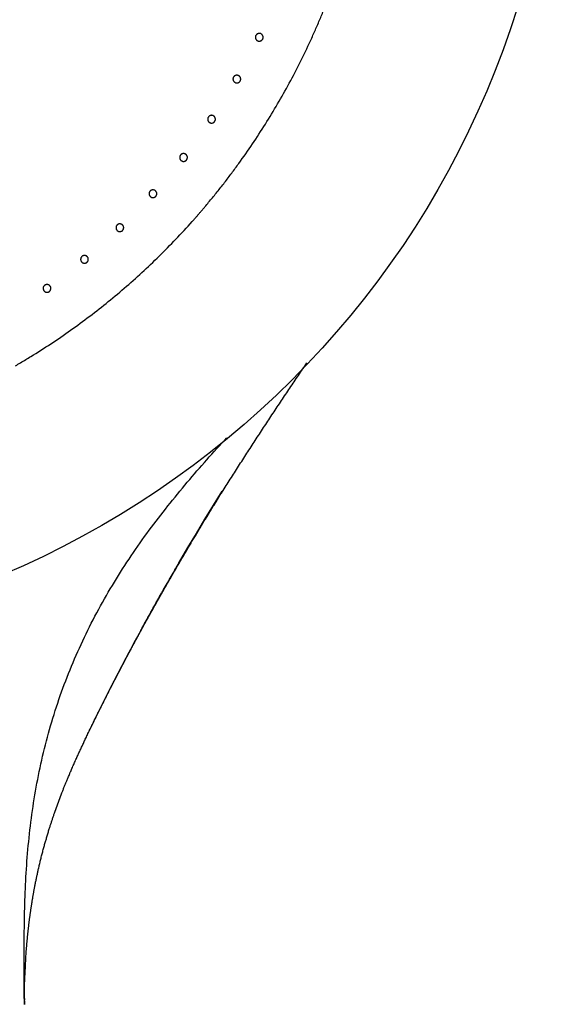
# Model space of a CAD drawing. Extents: x -424 to 186, y -4 to 301.
# Drawn here: x -355 to -347, y 191 to 206 of the extents above; entities that cross this region are included whole.
import ezdxf

# ---------------------------------------------------------------- set-up
doc = ezdxf.new("R2010")
doc.units = 0
doc.layers.get('0').update_dxf_attribs({"linetype": 'CONTINUOUS'})
doc.layers.get('DEFPOINTS').update_dxf_attribs({"linetype": 'CONTINUOUS'})
doc.layers.add('RV', color=7, linetype='CONTINUOUS')
doc.styles.add('MX_DIMTXSTY_4', font='txt.shx', dxfattribs={"width": 0.95, "bigfont": 'extfont.shx'})
doc.styles.add('MX_NOTE_STANDARD', font='txt.shx', dxfattribs={"bigfont": 'extfont.shx'})
doc.dimstyles.new('MX_DIMSTYLE_RV', dxfattribs={"dimtxt": 2.5, "dimasz": 2.5, "dimexe": 1, "dimexo": 0, "dimgap": 1, "dimtad": 1, "dimlfac": 3, "dimdsep": 46, "dimtxsty": 'MX_NOTE_STANDARD', "dimblk1": 'OPEN30', "dimblk2": 'OPEN30', "dimsah": 1, "dimcen": 2.5, "dimadec": 0, "dimazin": 0, "dimtfac": 1, "dimtmove": 0, "dimatfit": 3, "dimldrblk": 'OPEN30', "dimfxl": 1, "dimtzin": 0, "dimarcsym": 0})

# ---------------------------------------------------------------- blocks, each defined once
blk = doc.blocks.new('_DOTSMALL')
at = {"color": 0, "linetype": 'ByBlock', "lineweight": -2, "const_width": 0.5}
blk.add_lwpolyline([(-0.0625, 0, 1), (0.0625, 0, 1)], format="xyb", close=True, dxfattribs=at)
blk = doc.blocks.new('*D9')
at = {"layer": 'DEFPOINTS', "color": 0}
for p in [(-350.993, 215.127), (-369.597, 204.687)]:
    blk.add_point(p, dxfattribs=at)
at = {"layer": 'RV', "color": 0, "linetype": 'Continuous', "lineweight": -2}
for p, q in [((-350.993, 215.127), (-369.597, 204.687)), ((-350.993, 215.127), (-369.597, 204.687)), ((-369.597, 204.687), (-384.664, 196.233))]:
    blk.add_line(p, q, dxfattribs=at)
at = {"layer": 'RV', "color": 0, "lineweight": -2, "xscale": 2.32, "yscale": 2.32, "zscale": 2.32}
for p, rotation in [((-350.993, 215.127), 29.2987949547852), ((-369.597, 204.687), 209.2987949547852)]:
    blk.add_blockref('_DOTSMALL', p, dxfattribs=dict(at, rotation=rotation))
at = {"layer": 'RV', "color": 0, "linetype": 'Continuous', "insert": (-381.701, 200.762), "char_height": 3, "attachment_point": 5, "rotation": 29.2988, "line_spacing_factor": 0.9, "style": 'MX_DIMTXSTY_4'}
blk.add_mtext('\\A1;%%c64', dxfattribs=at)
blk = doc.blocks.new('_OPEN30')
at = {"color": 0, "linetype": 'ByBlock', "lineweight": -2}
for p, q in [((-1, 0.267949), (0, 0)), ((0, 0), (-1, -0.267949)), ((0, 0), (-1, 0))]:
    blk.add_line(p, q, dxfattribs=at)

msp = doc.modelspace()

# ---------------------------------------------------------------- linework, layer by layer
at = {"layer": 'RV', "color": 7, "linetype": 'Continuous'}
for p, q in [((-351.406, 205.523), (-351.408, 205.518)), ((-351.405, 205.529), (-351.406, 205.523)), ((-351.402, 205.534), (-351.405, 205.529)), ((-351.399, 205.538), (-351.402, 205.534)), ((-351.369, 205.562), (-351.374, 205.56)), ((-351.364, 205.563), (-351.369, 205.562)), ((-351.336, 205.562), (-351.342, 205.564)), ((-351.331, 205.561), (-351.336, 205.562)), ((-351.302, 205.535), (-351.305, 205.54)), ((-351.3, 205.531), (-351.302, 205.535)), ((-351.298, 205.525), (-351.3, 205.531)), ((-351.296, 205.52), (-351.298, 205.525)), ((-351.404, 205.485), (-351.401, 205.48)), ((-351.401, 205.48), (-351.398, 205.475)), ((-351.382, 205.46), (-351.378, 205.457)), ((-351.378, 205.457), (-351.373, 205.455)), ((-351.34, 205.452), (-351.334, 205.454)), ((-351.334, 205.454), (-351.329, 205.456)), ((-351.304, 205.477), (-351.301, 205.482)), ((-351.301, 205.482), (-351.299, 205.487)), ((-351.697, 204.949), (-351.703, 204.947)), ((-351.692, 204.95), (-351.697, 204.949)), ((-351.665, 204.949), (-351.67, 204.95)), ((-351.659, 204.947), (-351.665, 204.949)), ((-351.735, 204.91), (-351.736, 204.905)), ((-351.733, 204.916), (-351.735, 204.91)), ((-351.731, 204.921), (-351.733, 204.916)), ((-351.732, 204.872), (-351.73, 204.867)), ((-351.728, 204.926), (-351.731, 204.921)), ((-351.73, 204.867), (-351.727, 204.862)), ((-351.711, 204.847), (-351.707, 204.844)), ((-351.707, 204.844), (-351.701, 204.842)), ((-351.669, 204.839), (-351.663, 204.841)), ((-351.663, 204.841), (-351.658, 204.843)), ((-351.631, 204.922), (-351.634, 204.927)), ((-351.633, 204.864), (-351.63, 204.869)), ((-351.628, 204.917), (-351.631, 204.922)), ((-351.63, 204.869), (-351.628, 204.874)), ((-351.626, 204.912), (-351.628, 204.917)), ((-351.625, 204.907), (-351.626, 204.912)), ((-352.068, 204.36), (-352.073, 204.358)), ((-352.063, 204.361), (-352.068, 204.36)), ((-352.035, 204.36), (-352.04, 204.362)), ((-352.03, 204.358), (-352.035, 204.36)), ((-352.105, 204.322), (-352.107, 204.316)), ((-352.104, 204.327), (-352.105, 204.322)), ((-352.101, 204.332), (-352.104, 204.327)), ((-352.103, 204.284), (-352.101, 204.279)), ((-352.098, 204.337), (-352.101, 204.332)), ((-352.101, 204.279), (-352.098, 204.274)), ((-352.082, 204.259), (-352.077, 204.256)), ((-352.077, 204.256), (-352.072, 204.253)), ((-352.04, 204.25), (-352.034, 204.252)), ((-352.034, 204.252), (-352.029, 204.254)), ((-352.001, 204.333), (-352.004, 204.338)), ((-352.004, 204.275), (-352.001, 204.28)), ((-351.999, 204.328), (-352.001, 204.333)), ((-352.001, 204.28), (-351.998, 204.285)), ((-351.997, 204.323), (-351.999, 204.328)), ((-351.996, 204.318), (-351.997, 204.323)), ((-352.478, 203.799), (-352.484, 203.797)), ((-352.473, 203.8), (-352.478, 203.799)), ((-352.446, 203.799), (-352.451, 203.8)), ((-352.44, 203.797), (-352.446, 203.799)), ((-352.516, 203.761), (-352.517, 203.755)), ((-352.514, 203.766), (-352.516, 203.761)), ((-352.512, 203.771), (-352.514, 203.766)), ((-352.514, 203.723), (-352.512, 203.718)), ((-352.509, 203.776), (-352.512, 203.771)), ((-352.512, 203.718), (-352.509, 203.713)), ((-352.493, 203.697), (-352.488, 203.694)), ((-352.488, 203.694), (-352.483, 203.692)), ((-352.451, 203.689), (-352.445, 203.69)), ((-352.445, 203.69), (-352.44, 203.692)), ((-352.412, 203.771), (-352.415, 203.776)), ((-352.415, 203.713), (-352.412, 203.718)), ((-352.41, 203.767), (-352.412, 203.771)), ((-352.412, 203.718), (-352.409, 203.723)), ((-352.408, 203.761), (-352.41, 203.767)), ((-352.406, 203.756), (-352.408, 203.761)), ((-352.965, 203.23), (-352.966, 203.224)), ((-352.963, 203.235), (-352.965, 203.23)), ((-352.961, 203.24), (-352.963, 203.235)), ((-352.958, 203.245), (-352.961, 203.24)), ((-352.927, 203.267), (-352.932, 203.265)), ((-352.922, 203.269), (-352.927, 203.267)), ((-352.894, 203.267), (-352.9, 203.269)), ((-352.889, 203.265), (-352.894, 203.267)), ((-352.861, 203.24), (-352.864, 203.245)), ((-352.858, 203.235), (-352.861, 203.24)), ((-352.857, 203.23), (-352.858, 203.235)), ((-352.855, 203.224), (-352.857, 203.23)), ((-352.963, 203.191), (-352.961, 203.186)), ((-352.961, 203.186), (-352.958, 203.182)), ((-352.942, 203.166), (-352.938, 203.163)), ((-352.938, 203.163), (-352.933, 203.161)), ((-352.9, 203.157), (-352.894, 203.159)), ((-352.894, 203.159), (-352.889, 203.161)), ((-352.864, 203.182), (-352.861, 203.186)), ((-352.861, 203.186), (-352.858, 203.191)), ((-353.45, 202.731), (-353.451, 202.726)), ((-353.448, 202.736), (-353.45, 202.731)), ((-353.446, 202.741), (-353.448, 202.736)), ((-353.448, 202.693), (-353.446, 202.688)), ((-353.443, 202.746), (-353.446, 202.741)), ((-353.446, 202.688), (-353.443, 202.683)), ((-353.427, 202.667), (-353.423, 202.665)), ((-353.423, 202.665), (-353.418, 202.662)), ((-353.412, 202.769), (-353.417, 202.767)), ((-353.406, 202.77), (-353.412, 202.769)), ((-353.385, 202.659), (-353.38, 202.66)), ((-353.379, 202.768), (-353.384, 202.77)), ((-353.38, 202.66), (-353.374, 202.662)), ((-353.374, 202.767), (-353.379, 202.768)), ((-353.349, 202.683), (-353.346, 202.687)), ((-353.346, 202.741), (-353.348, 202.746)), ((-353.343, 202.736), (-353.346, 202.741)), ((-353.346, 202.687), (-353.343, 202.692)), ((-353.341, 202.731), (-353.343, 202.736)), ((-353.34, 202.725), (-353.341, 202.731)), ((-353.968, 202.267), (-353.97, 202.262)), ((-353.966, 202.273), (-353.968, 202.267)), ((-353.967, 202.229), (-353.964, 202.224)), ((-353.964, 202.278), (-353.966, 202.273)), ((-353.961, 202.282), (-353.964, 202.278)), ((-353.964, 202.224), (-353.962, 202.22)), ((-353.946, 202.204), (-353.942, 202.201)), ((-353.942, 202.201), (-353.937, 202.198)), ((-353.93, 202.305), (-353.935, 202.303)), ((-353.925, 202.306), (-353.93, 202.305)), ((-353.904, 202.195), (-353.898, 202.196)), ((-353.897, 202.305), (-353.903, 202.306)), ((-353.898, 202.196), (-353.893, 202.198)), ((-353.892, 202.303), (-353.897, 202.305)), ((-353.864, 202.277), (-353.867, 202.282)), ((-353.867, 202.219), (-353.864, 202.223)), ((-353.862, 202.272), (-353.864, 202.277)), ((-353.864, 202.223), (-353.862, 202.228)), ((-353.86, 202.267), (-353.862, 202.272)), ((-353.859, 202.261), (-353.86, 202.267)), ((-354.518, 201.841), (-354.519, 201.836)), ((-354.516, 201.846), (-354.518, 201.841)), ((-354.517, 201.803), (-354.514, 201.798)), ((-354.514, 201.851), (-354.516, 201.846)), ((-354.511, 201.856), (-354.514, 201.851)), ((-354.514, 201.798), (-354.511, 201.793)), ((-354.496, 201.777), (-354.491, 201.775)), ((-354.491, 201.775), (-354.486, 201.772)), ((-354.479, 201.879), (-354.485, 201.877)), ((-354.474, 201.88), (-354.479, 201.879)), ((-354.454, 201.768), (-354.448, 201.77)), ((-354.447, 201.878), (-354.452, 201.879)), ((-354.448, 201.77), (-354.443, 201.771)), ((-354.441, 201.876), (-354.447, 201.878)), ((-354.417, 201.792), (-354.414, 201.797)), ((-354.414, 201.85), (-354.416, 201.855)), ((-354.411, 201.845), (-354.414, 201.85)), ((-354.414, 201.797), (-354.412, 201.802)), ((-354.409, 201.84), (-354.411, 201.845)), ((-354.408, 201.834), (-354.409, 201.84)), ((-352.022, 198.644), (-351.895, 198.849)), ((-352.148, 198.438), (-352.022, 198.644)), ((-352.273, 198.231), (-352.148, 198.438)), ((-352.398, 198.022), (-352.273, 198.231)), ((-352.522, 197.812), (-352.398, 198.022)), ((-353.165, 196.664), (-353.095, 196.793)), ((-353.235, 196.534), (-353.165, 196.664)), ((-353.304, 196.404), (-353.235, 196.534)), ((-353.44, 196.142), (-353.372, 196.273)), ((-353.372, 196.273), (-353.304, 196.404)), ((-353.508, 196.01), (-353.44, 196.142)), ((-353.575, 195.878), (-353.508, 196.01)), ((-353.641, 195.746), (-353.575, 195.878)), ((-353.707, 195.613), (-353.641, 195.746)), ((-353.773, 195.48), (-353.707, 195.613)), ((-353.831, 195.361), (-353.773, 195.48)), ((-353.902, 195.213), (-353.838, 195.347)), ((-353.838, 195.347), (-353.831, 195.361)), ((-353.906, 195.205), (-353.902, 195.213)), ((-354.311, 194.248), (-354.25, 194.412)), ((-354.35, 194.14), (-354.311, 194.248)), ((-354.774, 192), (-354.768, 192.09)), ((-354.768, 192.09), (-354.76, 192.191)), ((-354.781, 191.881), (-354.774, 192)), ((-354.789, 191.703), (-354.781, 191.881)), ((-354.8, 191.49), (-354.795, 191.5))]:
    msp.add_line(p, q, dxfattribs=at)
msp.add_circle((-360.295, 209.907), 13.327, dxfattribs=at)
for points, start_tangent, end_tangent in [([(-350.601, 205.457), (-350.529, 205.617), (-350.46, 205.778), (-350.393, 205.94)], (0.41716, 0.908833), (0.371881, 0.92828)), ([(-351.408, 205.518), (-351.408, 205.515), (-351.408, 205.512), (-351.408, 205.51), (-351.408, 205.507), (-351.408, 205.504), (-351.408, 205.501), (-351.408, 205.498), (-351.407, 205.496), (-351.406, 205.493), (-351.406, 205.49), (-351.405, 205.488), (-351.404, 205.485)], (-0.176947, -0.98422), (0.4001, -0.916471)), ([(-351.374, 205.56), (-351.377, 205.559), (-351.379, 205.557), (-351.382, 205.556), (-351.384, 205.554), (-351.386, 205.553), (-351.388, 205.551), (-351.391, 205.549), (-351.393, 205.547), (-351.394, 205.545), (-351.396, 205.543), (-351.398, 205.541), (-351.399, 205.538)], (-0.917516, -0.397699), (-0.541267, -0.840851)), ([(-351.342, 205.564), (-351.344, 205.564), (-351.347, 205.564), (-351.35, 205.564), (-351.353, 205.564), (-351.356, 205.564), (-351.358, 205.564), (-351.361, 205.564), (-351.364, 205.563)], (-0.983973, 0.178317), (-0.977494, -0.210964)), ([(-351.305, 205.54), (-351.307, 205.542), (-351.309, 205.545), (-351.311, 205.547), (-351.312, 205.549), (-351.315, 205.55), (-351.317, 205.552), (-351.319, 205.554), (-351.321, 205.555), (-351.324, 205.557), (-351.326, 205.558), (-351.328, 205.559), (-351.331, 205.561)], (-0.571763, 0.820419), (-0.930452, 0.366414)), ([(-351.299, 205.487), (-351.298, 205.49), (-351.297, 205.492), (-351.297, 205.495), (-351.296, 205.498), (-351.296, 205.501), (-351.295, 205.503), (-351.295, 205.506), (-351.295, 205.509), (-351.295, 205.512), (-351.296, 205.514), (-351.296, 205.517), (-351.296, 205.52)], (0.365388, 0.930855), (-0.214362, 0.976754)), ([(-351.398, 205.475), (-351.397, 205.473), (-351.395, 205.471), (-351.393, 205.469), (-351.391, 205.467), (-351.389, 205.465), (-351.387, 205.463), (-351.385, 205.462), (-351.382, 205.46)], (0.571154, -0.820843), (0.841209, -0.54071)), ([(-351.373, 205.455), (-351.37, 205.454), (-351.367, 205.453), (-351.365, 205.453), (-351.362, 205.452), (-351.359, 205.452), (-351.356, 205.451), (-351.354, 205.451), (-351.351, 205.451), (-351.348, 205.451), (-351.345, 205.451), (-351.343, 205.452), (-351.34, 205.452)], (0.930351, -0.366671), (0.977654, 0.210222)), ([(-351.329, 205.456), (-351.327, 205.457), (-351.324, 205.458), (-351.322, 205.46), (-351.32, 205.461), (-351.317, 205.463), (-351.315, 205.465), (-351.313, 205.466), (-351.311, 205.468)], (0.917814, 0.39701), (0.694686, 0.719314)), ([(-351.311, 205.468), (-351.309, 205.47), (-351.307, 205.473), (-351.306, 205.475), (-351.304, 205.477)], (0.694861, 0.719144), (0.540649, 0.841248)), ([(-351.082, 204.531), (-350.912, 204.834), (-350.751, 205.143), (-350.601, 205.457)], (0.504005, 0.8637), (0.417142, 0.908841)), ([(-351.703, 204.947), (-351.705, 204.946), (-351.708, 204.944), (-351.71, 204.943), (-351.712, 204.941), (-351.715, 204.94), (-351.717, 204.938), (-351.719, 204.936), (-351.721, 204.934), (-351.723, 204.932), (-351.725, 204.93), (-351.726, 204.928), (-351.728, 204.926)], (-0.919272, -0.393623), (-0.544847, -0.838536)), ([(-351.67, 204.95), (-351.673, 204.951), (-351.676, 204.951), (-351.678, 204.951), (-351.681, 204.951), (-351.684, 204.951), (-351.687, 204.951), (-351.689, 204.951), (-351.692, 204.95)], (-0.983133, 0.182892), (-0.978439, -0.206535)), ([(-351.634, 204.927), (-351.635, 204.929), (-351.637, 204.931), (-351.639, 204.933), (-351.641, 204.935), (-351.643, 204.937), (-351.645, 204.939), (-351.647, 204.941), (-351.65, 204.942), (-351.652, 204.944), (-351.654, 204.945), (-351.657, 204.946), (-351.659, 204.947)], (-0.567982, 0.823041), (-0.928722, 0.370776)), ([(-351.736, 204.905), (-351.737, 204.902), (-351.737, 204.899), (-351.737, 204.897), (-351.737, 204.894), (-351.737, 204.891), (-351.737, 204.888), (-351.736, 204.886), (-351.736, 204.883), (-351.735, 204.88), (-351.734, 204.877), (-351.734, 204.875), (-351.732, 204.872)], (-0.181172, -0.983451), (0.395956, -0.91827)), ([(-351.727, 204.862), (-351.725, 204.86), (-351.724, 204.858), (-351.722, 204.856), (-351.72, 204.854), (-351.718, 204.852), (-351.716, 204.85), (-351.714, 204.849), (-351.711, 204.847)], (0.56738, -0.823456), (0.838665, -0.544648)), ([(-351.701, 204.842), (-351.699, 204.841), (-351.696, 204.84), (-351.694, 204.84), (-351.691, 204.839), (-351.688, 204.839), (-351.685, 204.838), (-351.683, 204.838), (-351.68, 204.838), (-351.677, 204.838), (-351.674, 204.838), (-351.672, 204.839), (-351.669, 204.839)], (0.928622, -0.371027), (0.978594, 0.2058)), ([(-351.658, 204.843), (-351.656, 204.844), (-351.653, 204.845), (-351.651, 204.846), (-351.648, 204.848), (-351.646, 204.85), (-351.644, 204.851), (-351.642, 204.853), (-351.64, 204.855)], (0.919565, 0.392938), (0.697767, 0.716324)), ([(-351.64, 204.855), (-351.638, 204.857), (-351.636, 204.859), (-351.634, 204.862), (-351.633, 204.864)], (0.697943, 0.716154), (0.544231, 0.838935)), ([(-351.628, 204.874), (-351.627, 204.876), (-351.626, 204.879), (-351.625, 204.882), (-351.625, 204.884), (-351.624, 204.887), (-351.624, 204.89), (-351.624, 204.893), (-351.624, 204.896), (-351.624, 204.898), (-351.624, 204.901), (-351.625, 204.904), (-351.625, 204.907)], (0.369356, 0.929288), (-0.210025, 0.977696)), ([(-351.651, 203.657), (-351.452, 203.943), (-351.262, 204.234), (-351.082, 204.531)], (0.585937, 0.810357), (0.503975, 0.863718)), ([(-352.04, 204.362), (-352.043, 204.362), (-352.046, 204.362), (-352.049, 204.363), (-352.051, 204.363), (-352.054, 204.363), (-352.057, 204.362), (-352.06, 204.362), (-352.063, 204.361)], (-0.982265, 0.187497), (-0.979369, -0.202078)), ([(-352.107, 204.316), (-352.107, 204.314), (-352.108, 204.311), (-352.108, 204.308), (-352.108, 204.305), (-352.108, 204.303), (-352.107, 204.3), (-352.107, 204.297), (-352.107, 204.294), (-352.106, 204.292), (-352.105, 204.289), (-352.104, 204.286), (-352.103, 204.284)], (-0.185463, -0.982651), (0.391731, -0.92008)), ([(-352.073, 204.358), (-352.076, 204.357), (-352.078, 204.356), (-352.081, 204.354), (-352.083, 204.353), (-352.085, 204.351), (-352.087, 204.349), (-352.089, 204.348), (-352.091, 204.346), (-352.093, 204.344), (-352.095, 204.342), (-352.097, 204.339), (-352.098, 204.337)], (-0.92102, -0.389516), (-0.548457, -0.836178)), ([(-352.098, 204.274), (-352.096, 204.272), (-352.095, 204.27), (-352.093, 204.268), (-352.091, 204.266), (-352.089, 204.264), (-352.087, 204.262), (-352.084, 204.26), (-352.082, 204.259)], (0.563532, -0.826094), (0.836071, -0.548622)), ([(-352.072, 204.253), (-352.07, 204.252), (-352.067, 204.252), (-352.064, 204.251), (-352.062, 204.25), (-352.059, 204.25), (-352.056, 204.25), (-352.053, 204.249), (-352.051, 204.249), (-352.048, 204.249), (-352.045, 204.25), (-352.042, 204.25), (-352.04, 204.25)], (0.926856, -0.375417), (0.979519, 0.201351)), ([(-352.004, 204.338), (-352.006, 204.34), (-352.008, 204.342), (-352.009, 204.344), (-352.011, 204.346), (-352.013, 204.348), (-352.016, 204.35), (-352.018, 204.352), (-352.02, 204.353), (-352.022, 204.355), (-352.025, 204.356), (-352.027, 204.357), (-352.03, 204.358)], (-0.564128, 0.825688), (-0.926955, 0.375172)), ([(-352.029, 204.254), (-352.026, 204.255), (-352.024, 204.256), (-352.022, 204.258), (-352.019, 204.259), (-352.017, 204.261), (-352.015, 204.262), (-352.013, 204.264), (-352.011, 204.266)], (0.921307, 0.388836), (0.700863, 0.713296)), ([(-352.011, 204.266), (-352.009, 204.268), (-352.007, 204.27), (-352.005, 204.273), (-352.004, 204.275)], (0.701038, 0.713124), (0.547844, 0.836581)), ([(-351.998, 204.285), (-351.998, 204.287), (-351.997, 204.29), (-351.996, 204.293), (-351.995, 204.295), (-351.995, 204.298), (-351.995, 204.301), (-351.994, 204.304), (-351.994, 204.307), (-351.994, 204.309), (-351.995, 204.312), (-351.995, 204.315), (-351.996, 204.318)], (0.373373, 0.927681), (-0.205603, 0.978635)), ([(-352.484, 203.797), (-352.486, 203.796), (-352.489, 203.794), (-352.491, 203.793), (-352.493, 203.792), (-352.496, 203.79), (-352.498, 203.788), (-352.5, 203.786), (-352.502, 203.784), (-352.504, 203.782), (-352.506, 203.78), (-352.507, 203.778), (-352.509, 203.776)], (-0.922754, -0.38539), (-0.55209, -0.833785)), ([(-352.451, 203.8), (-352.454, 203.801), (-352.456, 203.801), (-352.459, 203.801), (-352.462, 203.801), (-352.465, 203.801), (-352.468, 203.801), (-352.47, 203.801), (-352.473, 203.8)], (-0.981372, 0.192116), (-0.980281, -0.197607)), ([(-352.415, 203.776), (-352.417, 203.779), (-352.418, 203.781), (-352.42, 203.783), (-352.422, 203.785), (-352.424, 203.787), (-352.426, 203.788), (-352.428, 203.79), (-352.431, 203.792), (-352.433, 203.793), (-352.435, 203.795), (-352.438, 203.796), (-352.44, 203.797)], (-0.560212, 0.828349), (-0.925157, 0.379584)), ([(-352.517, 203.755), (-352.518, 203.753), (-352.518, 203.75), (-352.518, 203.747), (-352.519, 203.744), (-352.518, 203.741), (-352.518, 203.739), (-352.518, 203.736), (-352.517, 203.733), (-352.517, 203.73), (-352.516, 203.728), (-352.515, 203.725), (-352.514, 203.723)], (-0.189808, -0.981821), (0.387438, -0.921896)), ([(-352.509, 203.713), (-352.507, 203.711), (-352.505, 203.708), (-352.504, 203.706), (-352.502, 203.704), (-352.5, 203.702), (-352.498, 203.701), (-352.495, 203.699), (-352.493, 203.697)], (0.559625, -0.828746), (0.833436, -0.552615)), ([(-352.483, 203.692), (-352.481, 203.691), (-352.478, 203.69), (-352.475, 203.69), (-352.473, 203.689), (-352.47, 203.688), (-352.467, 203.688), (-352.464, 203.688), (-352.462, 203.688), (-352.459, 203.688), (-352.456, 203.688), (-352.453, 203.688), (-352.451, 203.689)], (0.925059, -0.379824), (0.980426, 0.196888)), ([(-352.44, 203.692), (-352.438, 203.693), (-352.435, 203.695), (-352.433, 203.696), (-352.43, 203.697), (-352.428, 203.699), (-352.426, 203.701), (-352.424, 203.703), (-352.422, 203.705)], (0.923036, 0.384714), (0.703966, 0.710234)), ([(-352.422, 203.705), (-352.42, 203.707), (-352.418, 203.709), (-352.416, 203.711), (-352.415, 203.713)], (0.70414, 0.710062), (0.551478, 0.834189)), ([(-352.409, 203.723), (-352.408, 203.726), (-352.408, 203.728), (-352.407, 203.731), (-352.406, 203.734), (-352.406, 203.737), (-352.405, 203.739), (-352.405, 203.742), (-352.405, 203.745), (-352.405, 203.748), (-352.405, 203.75), (-352.406, 203.753), (-352.406, 203.756)], (0.377429, 0.926038), (-0.201112, 0.979568)), ([(-351.969, 203.24), (-351.86, 203.377), (-351.755, 203.516), (-351.651, 203.657)], (0.625041, 0.780592), (0.585921, 0.810368)), ([(-352.966, 203.224), (-352.967, 203.221), (-352.967, 203.219), (-352.967, 203.216), (-352.967, 203.213), (-352.967, 203.21), (-352.967, 203.207), (-352.967, 203.205), (-352.966, 203.202), (-352.966, 203.199), (-352.965, 203.197), (-352.964, 203.194), (-352.963, 203.191)], (-0.194196, -0.980963), (0.383091, -0.923711)), ([(-352.932, 203.265), (-352.935, 203.264), (-352.937, 203.263), (-352.94, 203.262), (-352.942, 203.26), (-352.944, 203.259), (-352.947, 203.257), (-352.949, 203.255), (-352.951, 203.253), (-352.953, 203.251), (-352.955, 203.249), (-352.956, 203.247), (-352.958, 203.245)], (-0.92447, -0.381256), (-0.555736, -0.831359)), ([(-352.9, 203.269), (-352.902, 203.269), (-352.905, 203.269), (-352.908, 203.27), (-352.911, 203.27), (-352.913, 203.27), (-352.916, 203.27), (-352.919, 203.269), (-352.922, 203.269)], (-0.980457, 0.196733), (-0.981172, -0.193136)), ([(-352.864, 203.245), (-352.865, 203.247), (-352.867, 203.249), (-352.869, 203.251), (-352.871, 203.253), (-352.873, 203.255), (-352.875, 203.257), (-352.877, 203.259), (-352.879, 203.26), (-352.882, 203.262), (-352.884, 203.263), (-352.886, 203.264), (-352.889, 203.265)], (-0.556249, 0.831016), (-0.923334, 0.383998)), ([(-352.858, 203.191), (-352.857, 203.194), (-352.857, 203.197), (-352.856, 203.199), (-352.855, 203.202), (-352.855, 203.205), (-352.854, 203.208), (-352.854, 203.21), (-352.854, 203.213), (-352.854, 203.216), (-352.854, 203.219), (-352.855, 203.221), (-352.855, 203.224)], (0.381514, 0.924363), (-0.196564, 0.980491)), ([(-352.136, 203.036), (-352.08, 203.104), (-352.024, 203.172), (-351.969, 203.24)], (0.644128, 0.764918), (0.625039, 0.780593)), ([(-352.958, 203.182), (-352.956, 203.179), (-352.955, 203.177), (-352.953, 203.175), (-352.951, 203.173), (-352.949, 203.171), (-352.947, 203.169), (-352.945, 203.168), (-352.942, 203.166)], (0.555672, -0.831402), (0.830771, -0.556614)), ([(-352.933, 203.161), (-352.93, 203.16), (-352.927, 203.159), (-352.925, 203.158), (-352.922, 203.158), (-352.919, 203.157), (-352.916, 203.157), (-352.914, 203.157), (-352.911, 203.156), (-352.908, 203.156), (-352.905, 203.157), (-352.903, 203.157), (-352.9, 203.157)], (0.923236, -0.384233), (0.981312, 0.192424)), ([(-352.889, 203.161), (-352.887, 203.162), (-352.884, 203.163), (-352.882, 203.164), (-352.879, 203.166), (-352.877, 203.168), (-352.875, 203.169), (-352.873, 203.171), (-352.871, 203.173)], (0.924746, 0.380586), (0.707067, 0.707147)), ([(-352.871, 203.173), (-352.869, 203.175), (-352.867, 203.177), (-352.865, 203.179), (-352.864, 203.182)], (0.70724, 0.706974), (0.555126, 0.831766)), ([(-352.308, 202.836), (-352.279, 202.869), (-352.25, 202.902), (-352.222, 202.936)], (0.662855, 0.748747), (0.653549, 0.756885)), ([(-352.222, 202.936), (-352.193, 202.969), (-352.164, 203.003), (-352.136, 203.036)], (0.653546, 0.756886), (0.64413, 0.764916)), ([(-353.384, 202.77), (-353.387, 202.77), (-353.39, 202.771), (-353.393, 202.771), (-353.395, 202.771), (-353.398, 202.771), (-353.401, 202.771), (-353.404, 202.77), (-353.406, 202.77)], (-0.979523, 0.201333), (-0.982039, -0.188676)), ([(-353.04, 202.087), (-352.789, 202.328), (-352.545, 202.578), (-352.308, 202.836)], (0.733106, 0.680114), (0.662841, 0.74876)), ([(-353.451, 202.726), (-353.452, 202.723), (-353.452, 202.72), (-353.452, 202.717), (-353.452, 202.715), (-353.452, 202.712), (-353.452, 202.709), (-353.452, 202.706), (-353.451, 202.703), (-353.451, 202.701), (-353.45, 202.698), (-353.449, 202.695), (-353.448, 202.693)], (-0.198616, -0.980077), (0.378705, -0.925517)), ([(-353.417, 202.767), (-353.42, 202.766), (-353.422, 202.764), (-353.425, 202.763), (-353.427, 202.762), (-353.429, 202.76), (-353.431, 202.758), (-353.434, 202.756), (-353.436, 202.755), (-353.438, 202.753), (-353.439, 202.75), (-353.441, 202.748), (-353.443, 202.746)], (-0.926163, -0.377125), (-0.559386, -0.828907)), ([(-353.443, 202.683), (-353.441, 202.681), (-353.44, 202.679), (-353.438, 202.676), (-353.436, 202.674), (-353.434, 202.673), (-353.432, 202.671), (-353.43, 202.669), (-353.427, 202.667)], (0.551686, -0.834052), (0.828084, -0.560604)), ([(-353.418, 202.662), (-353.415, 202.661), (-353.413, 202.66), (-353.41, 202.659), (-353.407, 202.659), (-353.404, 202.658), (-353.402, 202.658), (-353.399, 202.658), (-353.396, 202.658), (-353.393, 202.658), (-353.391, 202.658), (-353.388, 202.658), (-353.385, 202.659)], (0.921394, -0.388629), (0.982174, 0.187973)), ([(-353.348, 202.746), (-353.35, 202.748), (-353.352, 202.75), (-353.354, 202.752), (-353.355, 202.754), (-353.357, 202.756), (-353.36, 202.758), (-353.362, 202.76), (-353.364, 202.761), (-353.366, 202.763), (-353.369, 202.764), (-353.371, 202.765), (-353.374, 202.767)], (-0.552251, 0.833678), (-0.921492, 0.388397)), ([(-353.374, 202.662), (-353.372, 202.663), (-353.369, 202.664), (-353.367, 202.666), (-353.365, 202.667), (-353.362, 202.669), (-353.36, 202.67), (-353.358, 202.672), (-353.356, 202.674)], (0.926433, 0.37646), (0.71016, 0.704041)), ([(-353.356, 202.674), (-353.354, 202.676), (-353.352, 202.678), (-353.35, 202.68), (-353.349, 202.683)], (0.710332, 0.703867), (0.558778, 0.829317)), ([(-353.343, 202.692), (-353.342, 202.695), (-353.342, 202.698), (-353.341, 202.7), (-353.34, 202.703), (-353.34, 202.706), (-353.339, 202.709), (-353.339, 202.711), (-353.339, 202.714), (-353.339, 202.717), (-353.339, 202.72), (-353.34, 202.722), (-353.34, 202.725)], (0.385618, 0.922659), (-0.191974, 0.9814)), ([(-353.97, 202.262), (-353.97, 202.259), (-353.971, 202.257), (-353.971, 202.254), (-353.971, 202.251), (-353.971, 202.248), (-353.971, 202.245), (-353.97, 202.243), (-353.97, 202.24), (-353.969, 202.237), (-353.969, 202.235), (-353.968, 202.232), (-353.967, 202.229)], (-0.203055, -0.979167), (0.374294, -0.92731)), ([(-353.962, 202.22), (-353.96, 202.217), (-353.958, 202.215), (-353.957, 202.213), (-353.955, 202.211), (-353.953, 202.209), (-353.951, 202.207), (-353.948, 202.205), (-353.946, 202.204)], (0.54768, -0.836688), (0.825385, -0.564571)), ([(-353.935, 202.303), (-353.938, 202.302), (-353.94, 202.301), (-353.943, 202.299), (-353.945, 202.298), (-353.948, 202.296), (-353.95, 202.295), (-353.952, 202.293), (-353.954, 202.291), (-353.956, 202.289), (-353.958, 202.287), (-353.959, 202.285), (-353.961, 202.282)], (-0.927828, -0.373007), (-0.563032, -0.826435)), ([(-353.937, 202.198), (-353.934, 202.197), (-353.931, 202.197), (-353.929, 202.196), (-353.926, 202.195), (-353.923, 202.195), (-353.92, 202.194), (-353.918, 202.194), (-353.915, 202.194), (-353.912, 202.194), (-353.909, 202.194), (-353.907, 202.194), (-353.904, 202.195)], (0.91954, -0.392996), (0.983011, 0.183546)), ([(-353.903, 202.306), (-353.905, 202.307), (-353.908, 202.307), (-353.911, 202.307), (-353.914, 202.307), (-353.916, 202.307), (-353.919, 202.307), (-353.922, 202.307), (-353.925, 202.306)], (-0.978573, 0.205901), (-0.982881, -0.184241)), ([(-353.893, 202.198), (-353.891, 202.199), (-353.888, 202.2), (-353.886, 202.202), (-353.883, 202.203), (-353.881, 202.205), (-353.879, 202.206), (-353.877, 202.208), (-353.875, 202.21)], (0.928093, 0.372348), (0.713237, 0.700923)), ([(-353.867, 202.282), (-353.868, 202.284), (-353.87, 202.286), (-353.872, 202.288), (-353.874, 202.29), (-353.876, 202.292), (-353.878, 202.294), (-353.88, 202.296), (-353.882, 202.297), (-353.885, 202.299), (-353.887, 202.3), (-353.889, 202.302), (-353.892, 202.303)], (-0.548234, 0.836325), (-0.919638, 0.392767)), ([(-353.875, 202.21), (-353.873, 202.212), (-353.871, 202.214), (-353.869, 202.216), (-353.867, 202.219)], (0.713409, 0.700748), (0.562427, 0.826847)), ([(-353.862, 202.228), (-353.861, 202.231), (-353.86, 202.234), (-353.859, 202.236), (-353.859, 202.239), (-353.858, 202.242), (-353.858, 202.245), (-353.858, 202.247), (-353.858, 202.25), (-353.858, 202.253), (-353.858, 202.256), (-353.858, 202.258), (-353.859, 202.261)], (0.38973, 0.920929), (-0.187356, 0.982292)), ([(-353.838, 201.417), (-353.565, 201.631), (-353.299, 201.855), (-353.04, 202.087)], (0.795969, 0.605338), (0.733081, 0.680141)), ([(-354.519, 201.836), (-354.52, 201.833), (-354.52, 201.83), (-354.52, 201.828), (-354.521, 201.825), (-354.52, 201.822), (-354.52, 201.819), (-354.52, 201.816), (-354.52, 201.814), (-354.519, 201.811), (-354.518, 201.808), (-354.517, 201.806), (-354.517, 201.803)], (-0.207501, -0.978235), (0.369874, -0.929082)), ([(-354.485, 201.877), (-354.487, 201.876), (-354.49, 201.874), (-354.492, 201.873), (-354.495, 201.872), (-354.497, 201.87), (-354.499, 201.868), (-354.501, 201.867), (-354.503, 201.865), (-354.505, 201.863), (-354.507, 201.861), (-354.509, 201.858), (-354.511, 201.856)], (-0.929464, -0.368913), (-0.566666, -0.823947)), ([(-354.511, 201.793), (-354.51, 201.791), (-354.508, 201.789), (-354.506, 201.787), (-354.505, 201.785), (-354.503, 201.783), (-354.5, 201.781), (-354.498, 201.779), (-354.496, 201.777)], (0.543669, -0.839299), (0.822683, -0.5685)), ([(-354.486, 201.772), (-354.484, 201.771), (-354.481, 201.77), (-354.479, 201.769), (-354.476, 201.769), (-354.473, 201.768), (-354.47, 201.768), (-354.468, 201.768), (-354.465, 201.767), (-354.462, 201.767), (-354.459, 201.768), (-354.456, 201.768), (-354.454, 201.768)], (0.91768, -0.39732), (0.983821, 0.179156)), ([(-354.452, 201.879), (-354.455, 201.88), (-354.457, 201.88), (-354.46, 201.881), (-354.463, 201.881), (-354.466, 201.881), (-354.469, 201.881), (-354.471, 201.88), (-354.474, 201.88)], (-0.977611, 0.210422), (-0.983695, -0.179843)), ([(-354.443, 201.771), (-354.44, 201.772), (-354.438, 201.774), (-354.435, 201.775), (-354.433, 201.777), (-354.431, 201.778), (-354.429, 201.78), (-354.426, 201.782), (-354.424, 201.784)], (0.929723, 0.368259), (0.716292, 0.697801)), ([(-354.416, 201.855), (-354.418, 201.857), (-354.42, 201.859), (-354.421, 201.862), (-354.423, 201.864), (-354.425, 201.866), (-354.427, 201.867), (-354.429, 201.869), (-354.432, 201.871), (-354.434, 201.872), (-354.436, 201.874), (-354.439, 201.875), (-354.441, 201.876)], (-0.54421, 0.838949), (-0.917778, 0.397093)), ([(-354.424, 201.784), (-354.422, 201.786), (-354.421, 201.788), (-354.419, 201.79), (-354.417, 201.792)], (0.716463, 0.697625), (0.566063, 0.824362)), ([(-354.412, 201.802), (-354.411, 201.804), (-354.41, 201.807), (-354.409, 201.81), (-354.408, 201.812), (-354.408, 201.815), (-354.408, 201.818), (-354.407, 201.821), (-354.407, 201.823), (-354.407, 201.826), (-354.407, 201.829), (-354.408, 201.832), (-354.408, 201.834)], (0.39384, 0.919179), (-0.182725, 0.983164)), ([(-354.701, 200.825), (-354.406, 201.013), (-354.118, 201.211), (-353.838, 201.417)], (0.851468, 0.524407), (0.795947, 0.605366)), ([(-354.927, 200.689), (-354.852, 200.734), (-354.776, 200.779), (-354.701, 200.825)], (0.864162, 0.503213), (0.851458, 0.524423)), ([(-351.882, 198.86), (-351.761, 199.05), (-351.64, 199.24), (-351.518, 199.429), (-351.396, 199.618), (-351.273, 199.805), (-351.15, 199.992), (-351.026, 200.178), (-350.902, 200.363), (-350.778, 200.548), (-350.653, 200.731)], (0.533246, 0.84596), (0.564754, 0.825259)), ([(-354.795, 191.323), (-354.798, 192.222), (-354.775, 193.134), (-354.693, 194.052), (-354.528, 194.962), (-354.269, 195.851), (-353.916, 196.707), (-353.476, 197.517), (-352.966, 198.276), (-352.407, 198.98), (-351.825, 199.634)], (-0.016273, 0.999868), (0.685895, 0.727701)), ([(-353.911, 195.194), (-353.895, 195.227), (-353.879, 195.261), (-353.863, 195.294), (-353.847, 195.328), (-353.831, 195.361), (-353.814, 195.394), (-353.798, 195.428), (-353.782, 195.461), (-353.766, 195.494), (-353.749, 195.527), (-353.727, 195.572), (-353.705, 195.618), (-353.682, 195.663), (-353.66, 195.708), (-353.637, 195.752), (-353.615, 195.797), (-353.592, 195.842), (-353.569, 195.887), (-353.547, 195.932), (-353.524, 195.977), (-353.495, 196.033), (-353.466, 196.09), (-353.436, 196.146), (-353.407, 196.202), (-353.378, 196.259), (-353.348, 196.315), (-353.319, 196.371), (-353.289, 196.427), (-353.259, 196.483), (-353.229, 196.539), (-353.203, 196.588), (-353.176, 196.638), (-353.149, 196.687), (-353.123, 196.737), (-353.096, 196.786), (-353.069, 196.836), (-353.042, 196.885), (-353.015, 196.934), (-352.987, 196.983), (-352.96, 197.032), (-352.929, 197.088), (-352.898, 197.143), (-352.867, 197.199), (-352.836, 197.254), (-352.805, 197.31), (-352.773, 197.365), (-352.742, 197.42), (-352.711, 197.475), (-352.679, 197.53), (-352.647, 197.585), (-352.612, 197.647), (-352.576, 197.708), (-352.541, 197.769), (-352.505, 197.83), (-352.469, 197.891), (-352.433, 197.952), (-352.397, 198.013), (-352.361, 198.074), (-352.325, 198.135), (-352.288, 198.195), (-352.248, 198.262), (-352.208, 198.329), (-352.168, 198.396), (-352.127, 198.462), (-352.086, 198.529), (-352.046, 198.595), (-352.005, 198.661), (-351.964, 198.727), (-351.923, 198.794), (-351.882, 198.86)], (0.430953, 0.902374), (0.530081, 0.847947)), ([(-351.895, 198.849), (-351.893, 198.849), (-351.891, 198.85), (-351.89, 198.851), (-351.888, 198.852), (-351.887, 198.853), (-351.886, 198.854), (-351.885, 198.855), (-351.884, 198.857), (-351.883, 198.858), (-351.882, 198.859)], (0.921173, 0.389152), (0.486656, 0.873594)), ([(-353.095, 196.793), (-353.067, 196.845), (-353.039, 196.896), (-353.011, 196.947), (-352.983, 196.999), (-352.954, 197.05), (-352.926, 197.101), (-352.898, 197.153), (-352.869, 197.204), (-352.84, 197.255), (-352.812, 197.306), (-352.783, 197.357), (-352.754, 197.408), (-352.725, 197.458), (-352.696, 197.509), (-352.667, 197.559), (-352.638, 197.61), (-352.609, 197.66), (-352.58, 197.711), (-352.551, 197.761), (-352.522, 197.812)], (0.477037, 0.878883), (0.504246, 0.86356)), ([(-354.25, 194.412), (-354.241, 194.434), (-354.232, 194.457), (-354.224, 194.479), (-354.215, 194.502), (-354.206, 194.525), (-354.197, 194.547), (-354.187, 194.57), (-354.178, 194.592), (-354.169, 194.615), (-354.159, 194.638), (-354.147, 194.667), (-354.135, 194.696), (-354.123, 194.726), (-354.11, 194.755), (-354.098, 194.784), (-354.085, 194.814), (-354.072, 194.843), (-354.059, 194.872), (-354.046, 194.902), (-354.033, 194.931), (-354.02, 194.958), (-354.008, 194.986), (-353.995, 195.013), (-353.983, 195.04), (-353.97, 195.067), (-353.957, 195.095), (-353.944, 195.122), (-353.931, 195.149), (-353.918, 195.177), (-353.905, 195.204)], (0.359654, 0.933086), (0.437428, 0.899253)), ([(-354.76, 192.191), (-354.758, 192.213), (-354.756, 192.236), (-354.754, 192.258), (-354.752, 192.281), (-354.75, 192.303), (-354.748, 192.326), (-354.745, 192.349), (-354.743, 192.371), (-354.74, 192.394), (-354.738, 192.417), (-354.736, 192.436), (-354.734, 192.456), (-354.731, 192.475), (-354.729, 192.494), (-354.727, 192.513), (-354.724, 192.533), (-354.722, 192.552), (-354.719, 192.571), (-354.717, 192.59), (-354.714, 192.609), (-354.712, 192.629), (-354.709, 192.649), (-354.706, 192.669), (-354.703, 192.689), (-354.7, 192.709), (-354.697, 192.728), (-354.694, 192.748), (-354.691, 192.768), (-354.688, 192.788), (-354.685, 192.808), (-354.681, 192.832), (-354.677, 192.856), (-354.673, 192.88), (-354.669, 192.904), (-354.665, 192.928), (-354.661, 192.952), (-354.657, 192.976), (-354.652, 192.999), (-354.648, 193.023), (-354.643, 193.046), (-354.638, 193.074), (-354.633, 193.101), (-354.628, 193.128), (-354.622, 193.154), (-354.617, 193.181), (-354.611, 193.207), (-354.605, 193.233), (-354.6, 193.26), (-354.594, 193.286), (-354.588, 193.312), (-354.581, 193.343), (-354.573, 193.375), (-354.566, 193.406), (-354.558, 193.437), (-354.551, 193.468), (-354.543, 193.499), (-354.535, 193.53), (-354.527, 193.561), (-354.519, 193.592), (-354.51, 193.623), (-354.502, 193.652), (-354.494, 193.681), (-354.486, 193.71), (-354.478, 193.738), (-354.469, 193.767), (-354.461, 193.796), (-354.452, 193.824), (-354.444, 193.853), (-354.435, 193.881), (-354.426, 193.909), (-354.419, 193.933), (-354.411, 193.956), (-354.404, 193.979), (-354.396, 194.002), (-354.389, 194.025), (-354.381, 194.048), (-354.373, 194.071), (-354.365, 194.094), (-354.358, 194.117), (-354.35, 194.14)], (0.084996, 0.996381), (0.328688, 0.944439)), ([(-354.795, 191.5), (-354.795, 191.52), (-354.795, 191.539), (-354.794, 191.559), (-354.793, 191.578), (-354.793, 191.599), (-354.792, 191.619), (-354.792, 191.64), (-354.791, 191.661), (-354.79, 191.682), (-354.789, 191.703)], (0.021189, 0.999775), (0.037852, 0.999283)), ([(-354.8, 191.49), (-354.799, 191.473), (-354.799, 191.457), (-354.798, 191.44), (-354.797, 191.423), (-354.796, 191.407), (-354.796, 191.39), (-354.796, 191.374), (-354.795, 191.357), (-354.795, 191.34), (-354.795, 191.323)], (0.064157, -0.99794), (-0.000035, -1))]:
    msp.add_spline(points, degree=3, dxfattribs=dict(at, start_tangent=start_tangent, end_tangent=end_tangent))

# ---------------------------------------------------------------- dimensions: what is measured, and where the dimension line sits
dim = msp.add_diameter_dim_2p(p1=(-350.993, 215.127), p2=(-369.597, 204.687), text='\\A1;<>', dimstyle='MX_DIMSTYLE_RV', override={"dimtxt": 3, "dimasz": 2.32, "dimdec": 0, "dimtxsty": 'MX_DIMTXSTY_4', "dimblk1": 'DOTSMALL', "dimblk2": 'DOTSMALL', "dimcen": 0, "dimatfit": 2, "dimtzin": 8}, dxfattribs=at)
dim.commit()
dim.dimension.update_dxf_attribs({"geometry": '*D9', "text_midpoint": (-380.478, 198.581), "dimtype": 163})

doc.saveas('drawing.dxf')
